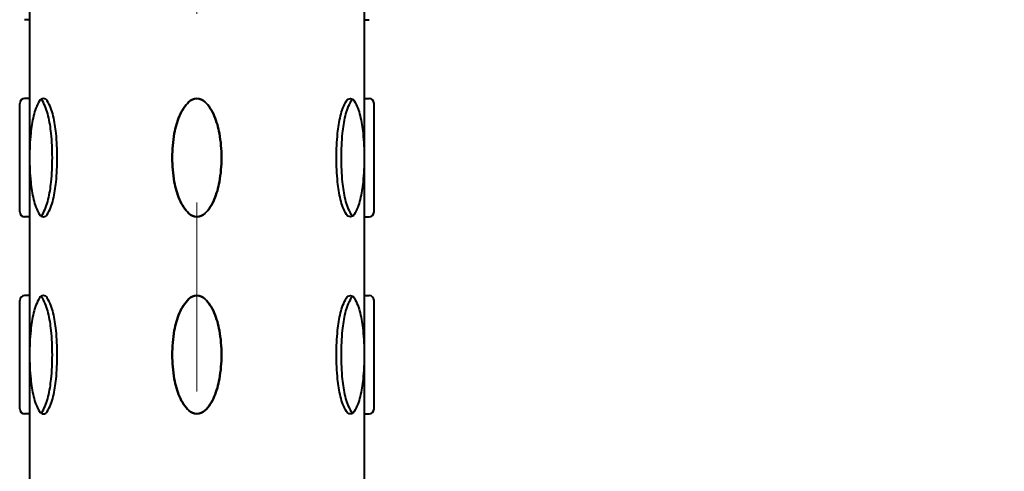
# Model space of a CAD drawing. Units: millimetres. Extents: x 7519 to 9519, y -1040 to 1712.
# Drawn here: x 8638 to 8737, y -293 to -248 of the extents above; entities that cross this region are included whole.
import ezdxf

# ---------------------------------------------------------------- set-up
doc = ezdxf.new("R2010")
doc.units = ezdxf.units.MM
doc.header["$LTSCALE"] = 3
doc.linetypes.add('CENTER', pattern=[50.8, 31.75, -6.35, 6.35, -6.35])
doc.layers.get('0').update_dxf_attribs({"lineweight": 40})
doc.layers.add('CEN', color=1, linetype='CENTER', lineweight=9)
doc.layers.add('DIM', color=2, linetype='Continuous', lineweight=13)
doc.styles.add('AD', font='txt.shx', dxfattribs={"height": 40, "bigfont": 'chineset.shx'})
doc.dimstyles.new('AD', dxfattribs={"dimtxt": 40, "dimasz": 40, "dimexe": 20, "dimexo": 15, "dimgap": 10, "dimtad": 1, "dimtih": 1, "dimtoh": 1, "dimdec": 0, "dimtxsty": 'AD', "dimcen": 2.5, "dimadec": 0, "dimazin": 0, "dimtfac": 1, "dimtdec": 0, "dimtmove": 0, "dimatfit": 3, "dimfxl": 0, "dimarcsym": 0})

# ---------------------------------------------------------------- blocks, each defined once
blk = doc.blocks.new('*D6')
at = {"layer": 'Defpoints', "color": 0}
for p in [(9211.497, 74.466), (8655.848, -603.291), (8655.848, -742.889)]:
    blk.add_point(p, dxfattribs=at)
at = {"layer": 'DIM', "color": 0, "lineweight": -2}
for p, q in [((9211.497, 59.466), (9211.497, -762.889)), ((8655.848, -618.291), (8655.848, -762.889)), ((9171.497, -742.889), (8695.848, -742.889))]:
    blk.add_line(p, q, dxfattribs=at)
at = {"layer": 'DIM', "color": 0}
for points in [[(8695.848, -736.222), (8695.848, -749.555), (8655.848, -742.889)], [(9171.497, -736.222), (9171.497, -749.555), (9211.497, -742.889)]]:
    blk.add_solid(points, dxfattribs=at)
at = {"layer": 'DIM', "color": 0, "insert": (8933.673, -712.889), "char_height": 40, "attachment_point": 5, "style": 'AD'}
blk.add_mtext('550', dxfattribs=at)

msp = doc.modelspace()

# ---------------------------------------------------------------- linework, layer by layer
at = {"color": 2, "linetype": 'Continuous'}
for p, q in [((8638.948, -190.884), (8638.948, -526.884)), ((8672.748, -190.884), (8672.748, -526.884)), ((8638.948, -247.69), (8638.451, -247.69)), ((8638.948, -247.69), (8638.451, -247.69)), ((8638.948, -247.69), (8638.451, -247.69)), ((8638.948, -247.69), (8638.451, -247.69)), ((8638.948, -247.69), (8638.451, -247.69)), ((8638.948, -247.69), (8638.451, -247.69)), ((8672.748, -247.69), (8673.245, -247.69)), ((8672.748, -247.69), (8673.245, -247.69)), ((8672.748, -247.69), (8673.245, -247.69)), ((8672.748, -247.69), (8673.245, -247.69)), ((8672.748, -247.69), (8673.245, -247.69)), ((8672.748, -247.69), (8673.245, -247.69)), ((8637.954, -267.075), (8637.954, -256.14)), ((8637.954, -267.075), (8637.954, -256.14)), ((8637.954, -267.075), (8637.954, -256.14)), ((8637.954, -267.075), (8637.954, -256.14)), ((8638.948, -255.643), (8638.451, -255.643)), ((8638.948, -255.643), (8638.451, -255.643)), ((8638.948, -255.643), (8638.451, -255.643)), ((8638.948, -255.643), (8638.451, -255.643)), ((8638.948, -255.643), (8638.451, -255.643)), ((8638.948, -255.643), (8638.451, -255.643)), ((8672.748, -255.643), (8673.245, -255.643)), ((8672.748, -255.643), (8673.245, -255.643)), ((8672.748, -255.643), (8673.245, -255.643)), ((8672.748, -255.643), (8673.245, -255.643)), ((8672.748, -255.643), (8673.245, -255.643)), ((8672.748, -255.643), (8673.245, -255.643)), ((8673.742, -267.075), (8673.742, -256.14)), ((8673.742, -267.075), (8673.742, -256.14)), ((8673.742, -267.075), (8673.742, -256.14)), ((8673.742, -267.075), (8673.742, -256.14)), ((8638.948, -267.572), (8638.451, -267.572)), ((8638.948, -267.572), (8638.451, -267.572)), ((8638.948, -267.572), (8638.451, -267.572)), ((8638.948, -267.572), (8638.451, -267.572)), ((8638.948, -267.572), (8638.451, -267.572)), ((8638.948, -267.572), (8638.451, -267.572)), ((8672.748, -267.572), (8673.245, -267.572)), ((8672.748, -267.572), (8673.245, -267.572)), ((8672.748, -267.572), (8673.245, -267.572)), ((8672.748, -267.572), (8673.245, -267.572)), ((8672.748, -267.572), (8673.245, -267.572)), ((8672.748, -267.572), (8673.245, -267.572)), ((8637.954, -286.957), (8637.954, -276.022)), ((8637.954, -286.957), (8637.954, -276.022)), ((8637.954, -286.957), (8637.954, -276.022)), ((8637.954, -286.957), (8637.954, -276.022)), ((8638.948, -275.525), (8638.451, -275.525)), ((8638.948, -275.525), (8638.451, -275.525)), ((8638.948, -275.525), (8638.451, -275.525)), ((8638.948, -275.525), (8638.451, -275.525)), ((8638.948, -275.525), (8638.451, -275.525)), ((8638.948, -275.525), (8638.451, -275.525)), ((8672.748, -275.525), (8673.245, -275.525)), ((8672.748, -275.525), (8673.245, -275.525)), ((8672.748, -275.525), (8673.245, -275.525)), ((8672.748, -275.525), (8673.245, -275.525)), ((8672.748, -275.525), (8673.245, -275.525)), ((8672.748, -275.525), (8673.245, -275.525)), ((8673.742, -286.957), (8673.742, -276.022)), ((8673.742, -286.957), (8673.742, -276.022)), ((8673.742, -286.957), (8673.742, -276.022)), ((8673.742, -286.957), (8673.742, -276.022)), ((8638.948, -287.454), (8638.451, -287.454)), ((8638.948, -287.454), (8638.451, -287.454)), ((8638.948, -287.454), (8638.451, -287.454)), ((8638.948, -287.454), (8638.451, -287.454)), ((8638.948, -287.454), (8638.451, -287.454)), ((8638.948, -287.454), (8638.451, -287.454)), ((8672.748, -287.454), (8673.245, -287.454)), ((8672.748, -287.454), (8673.245, -287.454)), ((8672.748, -287.454), (8673.245, -287.454)), ((8672.748, -287.454), (8673.245, -287.454)), ((8672.748, -287.454), (8673.245, -287.454)), ((8672.748, -287.454), (8673.245, -287.454))]:
    msp.add_line(p, q, dxfattribs=at)
for points in [[(8638.948, -261.608, 0.024236), (8639.068, -264.064, 0.033421), (8639.358, -265.825, 0.071374), (8639.952, -267.341, 0.2701), (8640.349, -267.572, 0.2701), (8640.745, -267.341, 0.071374), (8641.339, -265.825, 0.033421), (8641.629, -264.064, 0.024236), (8641.749, -261.608, 0.024236), (8641.629, -259.151, 0.033421), (8641.339, -257.39, 0.071374), (8640.745, -255.874, 0.2701), (8640.349, -255.643, 0.2701), (8639.952, -255.874, 0.071374), (8639.358, -257.39, 0.033421), (8639.068, -259.151, 0.024236)], [(8638.948, -261.608, 0.024236), (8639.068, -264.064, 0.033421), (8639.358, -265.825, 0.071374), (8639.952, -267.341, 0.2701), (8640.349, -267.572, 0.2701), (8640.745, -267.341, 0.071374), (8641.339, -265.825, 0.033421), (8641.629, -264.064, 0.024236), (8641.749, -261.608, 0.024236), (8641.629, -259.151, 0.033421), (8641.339, -257.39, 0.071374), (8640.745, -255.874, 0.2701), (8640.349, -255.643, 0.2701), (8639.952, -255.874, 0.071374), (8639.358, -257.39, 0.033421), (8639.068, -259.151, 0.024236)], [(8638.948, -261.608, 0.024236), (8639.068, -264.064, 0.033421), (8639.358, -265.825, 0.071374), (8639.952, -267.341, 0.2701), (8640.349, -267.572, 0.2701), (8640.745, -267.341, 0.071374), (8641.339, -265.825, 0.033421), (8641.629, -264.064, 0.024236), (8641.749, -261.608, 0.024236), (8641.629, -259.151, 0.033421), (8641.339, -257.39, 0.071374), (8640.745, -255.874, 0.2701), (8640.349, -255.643, 0.2701), (8639.952, -255.874, 0.071374), (8639.358, -257.39, 0.033421), (8639.068, -259.151, 0.024236)], [(8638.948, -261.608, 0.024236), (8639.068, -264.064, 0.033421), (8639.358, -265.825, 0.071374), (8639.952, -267.341, 0.2701), (8640.349, -267.572, 0.2701), (8640.745, -267.341, 0.071374), (8641.339, -265.825, 0.033421), (8641.629, -264.064, 0.024236), (8641.749, -261.608, 0.024236), (8641.629, -259.151, 0.033421), (8641.339, -257.39, 0.071374), (8640.745, -255.874, 0.2701), (8640.349, -255.643, 0.2701), (8639.952, -255.874, 0.071374), (8639.358, -257.39, 0.033421), (8639.068, -259.151, 0.024236)], [(8655.848, -255.643, 0.198145), (8655.041, -255.976, 0.098709), (8654.091, -257.39, 0.05603), (8653.571, -259.179, 0.042752), (8653.363, -261.608, 0.042752), (8653.571, -264.037, 0.05603), (8654.091, -265.825, 0.098709), (8655.041, -267.239, 0.198145), (8655.848, -267.572, 0.198145), (8656.656, -267.239, 0.098709), (8657.606, -265.825, 0.05603), (8658.125, -264.037, 0.042752), (8658.334, -261.608, 0.042752), (8658.125, -259.179, 0.05603), (8657.606, -257.39, 0.098709), (8656.656, -255.976, 0.198145)], [(8655.848, -255.643, 0.198145), (8655.041, -255.976, 0.098709), (8654.091, -257.39, 0.05603), (8653.571, -259.179, 0.042752), (8653.363, -261.608, 0.042752), (8653.571, -264.037, 0.05603), (8654.091, -265.825, 0.098709), (8655.041, -267.239, 0.198145), (8655.848, -267.572, 0.198145), (8656.656, -267.239, 0.098709), (8657.606, -265.825, 0.05603), (8658.125, -264.037, 0.042752), (8658.334, -261.608, 0.042752), (8658.125, -259.179, 0.05603), (8657.606, -257.39, 0.098709), (8656.656, -255.976, 0.198145)], [(8655.848, -255.643, -0.198145), (8656.656, -255.976, -0.098709), (8657.606, -257.39, -0.05603), (8658.125, -259.179, -0.042752), (8658.334, -261.608, -0.042752), (8658.125, -264.037, -0.05603), (8657.606, -265.825, -0.098709), (8656.656, -267.239, -0.198145), (8655.848, -267.572, -0.198145), (8655.041, -267.239, -0.098709), (8654.091, -265.825, -0.05603), (8653.571, -264.037, -0.042752), (8653.363, -261.608, -0.042752), (8653.571, -259.179, -0.05603), (8654.091, -257.39, -0.098709), (8655.041, -255.976, -0.198145)], [(8655.848, -255.643, -0.198145), (8656.656, -255.976, -0.098709), (8657.606, -257.39, -0.05603), (8658.125, -259.179, -0.042752), (8658.334, -261.608, -0.042752), (8658.125, -264.037, -0.05603), (8657.606, -265.825, -0.098709), (8656.656, -267.239, -0.198145), (8655.848, -267.572, -0.198145), (8655.041, -267.239, -0.098709), (8654.091, -265.825, -0.05603), (8653.571, -264.037, -0.042752), (8653.363, -261.608, -0.042752), (8653.571, -259.179, -0.05603), (8654.091, -257.39, -0.098709), (8655.041, -255.976, -0.198145)], [(8672.748, -261.608, -0.024236), (8672.629, -264.064, -0.033421), (8672.338, -265.825, -0.071374), (8671.745, -267.341, -0.2701), (8671.348, -267.572, -0.2701), (8670.951, -267.341, -0.071374), (8670.358, -265.825, -0.033421), (8670.067, -264.064, -0.024236), (8669.948, -261.608, -0.024236), (8670.067, -259.151, -0.033421), (8670.358, -257.39, -0.071374), (8670.951, -255.874, -0.2701), (8671.348, -255.643, -0.2701), (8671.745, -255.874, -0.071374), (8672.338, -257.39, -0.033421), (8672.629, -259.151, -0.024236)], [(8672.748, -261.608, -0.024236), (8672.629, -264.064, -0.033421), (8672.338, -265.825, -0.071374), (8671.745, -267.341, -0.2701), (8671.348, -267.572, -0.2701), (8670.951, -267.341, -0.071374), (8670.358, -265.825, -0.033421), (8670.067, -264.064, -0.024236), (8669.948, -261.608, -0.024236), (8670.067, -259.151, -0.033421), (8670.358, -257.39, -0.071374), (8670.951, -255.874, -0.2701), (8671.348, -255.643, -0.2701), (8671.745, -255.874, -0.071374), (8672.338, -257.39, -0.033421), (8672.629, -259.151, -0.024236)], [(8672.748, -261.608, -0.024236), (8672.629, -264.064, -0.033421), (8672.338, -265.825, -0.071374), (8671.745, -267.341, -0.2701), (8671.348, -267.572, -0.2701), (8670.951, -267.341, -0.071374), (8670.358, -265.825, -0.033421), (8670.067, -264.064, -0.024236), (8669.948, -261.608, -0.024236), (8670.067, -259.151, -0.033421), (8670.358, -257.39, -0.071374), (8670.951, -255.874, -0.2701), (8671.348, -255.643, -0.2701), (8671.745, -255.874, -0.071374), (8672.338, -257.39, -0.033421), (8672.629, -259.151, -0.024236)], [(8672.748, -261.608, -0.024236), (8672.629, -264.064, -0.033421), (8672.338, -265.825, -0.071374), (8671.745, -267.341, -0.2701), (8671.348, -267.572, -0.2701), (8670.951, -267.341, -0.071374), (8670.358, -265.825, -0.033421), (8670.067, -264.064, -0.024236), (8669.948, -261.608, -0.024236), (8670.067, -259.151, -0.033421), (8670.358, -257.39, -0.071374), (8670.951, -255.874, -0.2701), (8671.348, -255.643, -0.2701), (8671.745, -255.874, -0.071374), (8672.338, -257.39, -0.033421), (8672.629, -259.151, -0.024236)], [(8638.948, -281.49, 0.024236), (8639.068, -283.947, 0.033421), (8639.358, -285.707, 0.071374), (8639.952, -287.223, 0.2701), (8640.349, -287.454, 0.2701), (8640.745, -287.223, 0.071374), (8641.339, -285.707, 0.033421), (8641.629, -283.947, 0.024236), (8641.749, -281.49, 0.024236), (8641.629, -279.033, 0.033421), (8641.339, -277.272, 0.071374), (8640.745, -275.756, 0.2701), (8640.349, -275.525, 0.2701), (8639.952, -275.756, 0.071374), (8639.358, -277.272, 0.033421), (8639.068, -279.033, 0.024236)], [(8638.948, -281.49, 0.024236), (8639.068, -283.947, 0.033421), (8639.358, -285.707, 0.071374), (8639.952, -287.223, 0.2701), (8640.349, -287.454, 0.2701), (8640.745, -287.223, 0.071374), (8641.339, -285.707, 0.033421), (8641.629, -283.947, 0.024236), (8641.749, -281.49, 0.024236), (8641.629, -279.033, 0.033421), (8641.339, -277.272, 0.071374), (8640.745, -275.756, 0.2701), (8640.349, -275.525, 0.2701), (8639.952, -275.756, 0.071374), (8639.358, -277.272, 0.033421), (8639.068, -279.033, 0.024236)], [(8638.948, -281.49, 0.024236), (8639.068, -283.947, 0.033421), (8639.358, -285.707, 0.071374), (8639.952, -287.223, 0.2701), (8640.349, -287.454, 0.2701), (8640.745, -287.223, 0.071374), (8641.339, -285.707, 0.033421), (8641.629, -283.947, 0.024236), (8641.749, -281.49, 0.024236), (8641.629, -279.033, 0.033421), (8641.339, -277.272, 0.071374), (8640.745, -275.756, 0.2701), (8640.349, -275.525, 0.2701), (8639.952, -275.756, 0.071374), (8639.358, -277.272, 0.033421), (8639.068, -279.033, 0.024236)], [(8638.948, -281.49, 0.024236), (8639.068, -283.947, 0.033421), (8639.358, -285.707, 0.071374), (8639.952, -287.223, 0.2701), (8640.349, -287.454, 0.2701), (8640.745, -287.223, 0.071374), (8641.339, -285.707, 0.033421), (8641.629, -283.947, 0.024236), (8641.749, -281.49, 0.024236), (8641.629, -279.033, 0.033421), (8641.339, -277.272, 0.071374), (8640.745, -275.756, 0.2701), (8640.349, -275.525, 0.2701), (8639.952, -275.756, 0.071374), (8639.358, -277.272, 0.033421), (8639.068, -279.033, 0.024236)], [(8655.848, -275.525, 0.198145), (8655.041, -275.858, 0.098709), (8654.091, -277.272, 0.05603), (8653.571, -279.061, 0.042752), (8653.363, -281.49, 0.042752), (8653.571, -283.919, 0.05603), (8654.091, -285.707, 0.098709), (8655.041, -287.121, 0.198145), (8655.848, -287.454, 0.198145), (8656.656, -287.121, 0.098709), (8657.606, -285.707, 0.05603), (8658.125, -283.919, 0.042752), (8658.334, -281.49, 0.042752), (8658.125, -279.061, 0.05603), (8657.606, -277.272, 0.098709), (8656.656, -275.858, 0.198145)], [(8655.848, -275.525, 0.198145), (8655.041, -275.858, 0.098709), (8654.091, -277.272, 0.05603), (8653.571, -279.061, 0.042752), (8653.363, -281.49, 0.042752), (8653.571, -283.919, 0.05603), (8654.091, -285.707, 0.098709), (8655.041, -287.121, 0.198145), (8655.848, -287.454, 0.198145), (8656.656, -287.121, 0.098709), (8657.606, -285.707, 0.05603), (8658.125, -283.919, 0.042752), (8658.334, -281.49, 0.042752), (8658.125, -279.061, 0.05603), (8657.606, -277.272, 0.098709), (8656.656, -275.858, 0.198145)], [(8655.848, -275.525, -0.198145), (8656.656, -275.858, -0.098709), (8657.606, -277.272, -0.05603), (8658.125, -279.061, -0.042752), (8658.334, -281.49, -0.042752), (8658.125, -283.919, -0.05603), (8657.606, -285.707, -0.098709), (8656.656, -287.121, -0.198145), (8655.848, -287.454, -0.198145), (8655.041, -287.121, -0.098709), (8654.091, -285.707, -0.05603), (8653.571, -283.919, -0.042752), (8653.363, -281.49, -0.042752), (8653.571, -279.061, -0.05603), (8654.091, -277.272, -0.098709), (8655.041, -275.858, -0.198145)], [(8655.848, -275.525, -0.198145), (8656.656, -275.858, -0.098709), (8657.606, -277.272, -0.05603), (8658.125, -279.061, -0.042752), (8658.334, -281.49, -0.042752), (8658.125, -283.919, -0.05603), (8657.606, -285.707, -0.098709), (8656.656, -287.121, -0.198145), (8655.848, -287.454, -0.198145), (8655.041, -287.121, -0.098709), (8654.091, -285.707, -0.05603), (8653.571, -283.919, -0.042752), (8653.363, -281.49, -0.042752), (8653.571, -279.061, -0.05603), (8654.091, -277.272, -0.098709), (8655.041, -275.858, -0.198145)], [(8672.748, -281.49, -0.024236), (8672.629, -283.947, -0.033421), (8672.338, -285.707, -0.071374), (8671.745, -287.223, -0.2701), (8671.348, -287.454, -0.2701), (8670.951, -287.223, -0.071374), (8670.358, -285.707, -0.033421), (8670.067, -283.947, -0.024236), (8669.948, -281.49, -0.024236), (8670.067, -279.033, -0.033421), (8670.358, -277.272, -0.071374), (8670.951, -275.756, -0.2701), (8671.348, -275.525, -0.2701), (8671.745, -275.756, -0.071374), (8672.338, -277.272, -0.033421), (8672.629, -279.033, -0.024236)], [(8672.748, -281.49, -0.024236), (8672.629, -283.947, -0.033421), (8672.338, -285.707, -0.071374), (8671.745, -287.223, -0.2701), (8671.348, -287.454, -0.2701), (8670.951, -287.223, -0.071374), (8670.358, -285.707, -0.033421), (8670.067, -283.947, -0.024236), (8669.948, -281.49, -0.024236), (8670.067, -279.033, -0.033421), (8670.358, -277.272, -0.071374), (8670.951, -275.756, -0.2701), (8671.348, -275.525, -0.2701), (8671.745, -275.756, -0.071374), (8672.338, -277.272, -0.033421), (8672.629, -279.033, -0.024236)], [(8672.748, -281.49, -0.024236), (8672.629, -283.947, -0.033421), (8672.338, -285.707, -0.071374), (8671.745, -287.223, -0.2701), (8671.348, -287.454, -0.2701), (8670.951, -287.223, -0.071374), (8670.358, -285.707, -0.033421), (8670.067, -283.947, -0.024236), (8669.948, -281.49, -0.024236), (8670.067, -279.033, -0.033421), (8670.358, -277.272, -0.071374), (8670.951, -275.756, -0.2701), (8671.348, -275.525, -0.2701), (8671.745, -275.756, -0.071374), (8672.338, -277.272, -0.033421), (8672.629, -279.033, -0.024236)], [(8672.748, -281.49, -0.024236), (8672.629, -283.947, -0.033421), (8672.338, -285.707, -0.071374), (8671.745, -287.223, -0.2701), (8671.348, -287.454, -0.2701), (8670.951, -287.223, -0.071374), (8670.358, -285.707, -0.033421), (8670.067, -283.947, -0.024236), (8669.948, -281.49, -0.024236), (8670.067, -279.033, -0.033421), (8670.358, -277.272, -0.071374), (8670.951, -275.756, -0.2701), (8671.348, -275.525, -0.2701), (8671.745, -275.756, -0.071374), (8672.338, -277.272, -0.033421), (8672.629, -279.033, -0.024236)]]:
    msp.add_lwpolyline(points, format="xyb", close=True, dxfattribs=at)
for points in [[(8640.1, -267.499, 0.120286), (8640.248, -267.341, 0.071374), (8640.841, -265.825, 0.033421), (8641.132, -264.064, 0.024236), (8641.252, -261.608, 0.024236), (8641.132, -259.151, 0.033421), (8640.841, -257.39, 0.071374), (8640.248, -255.874, 0.120286), (8640.1, -255.717, 0.2701)], [(8640.1, -267.499, 0.120286), (8640.248, -267.341, 0.071374), (8640.841, -265.825, 0.033421), (8641.132, -264.064, 0.024236), (8641.252, -261.608, 0.024236), (8641.132, -259.151, 0.033421), (8640.841, -257.39, 0.071374), (8640.248, -255.874, 0.120286), (8640.1, -255.717, 0.2701)], [(8640.1, -267.499, 0.120286), (8640.248, -267.341, 0.071374), (8640.841, -265.825, 0.033421), (8641.132, -264.064, 0.024236), (8641.252, -261.608, 0.024236), (8641.132, -259.151, 0.033421), (8640.841, -257.39, 0.071374), (8640.248, -255.874, 0.120286), (8640.1, -255.717, 0.2701)], [(8640.1, -267.499, 0.120286), (8640.248, -267.341, 0.071374), (8640.841, -265.825, 0.033421), (8641.132, -264.064, 0.024236), (8641.252, -261.608, 0.024236), (8641.132, -259.151, 0.033421), (8640.841, -257.39, 0.071374), (8640.248, -255.874, 0.120286), (8640.1, -255.717, 0.2701)], [(8671.597, -267.499, -0.120286), (8671.448, -267.341, -0.071374), (8670.855, -265.825, -0.033421), (8670.564, -264.064, -0.024236), (8670.445, -261.608, -0.024236), (8670.564, -259.151, -0.033421), (8670.855, -257.39, -0.071374), (8671.448, -255.874, -0.120286), (8671.597, -255.717, -0.2701)], [(8671.597, -267.499, -0.120286), (8671.448, -267.341, -0.071374), (8670.855, -265.825, -0.033421), (8670.564, -264.064, -0.024236), (8670.445, -261.608, -0.024236), (8670.564, -259.151, -0.033421), (8670.855, -257.39, -0.071374), (8671.448, -255.874, -0.120286), (8671.597, -255.717, -0.2701)], [(8671.597, -267.499, -0.120286), (8671.448, -267.341, -0.071374), (8670.855, -265.825, -0.033421), (8670.564, -264.064, -0.024236), (8670.445, -261.608, -0.024236), (8670.564, -259.151, -0.033421), (8670.855, -257.39, -0.071374), (8671.448, -255.874, -0.120286), (8671.597, -255.717, -0.2701)], [(8671.597, -267.499, -0.120286), (8671.448, -267.341, -0.071374), (8670.855, -265.825, -0.033421), (8670.564, -264.064, -0.024236), (8670.445, -261.608, -0.024236), (8670.564, -259.151, -0.033421), (8670.855, -257.39, -0.071374), (8671.448, -255.874, -0.120286), (8671.597, -255.717, -0.2701)], [(8640.1, -287.381, 0.120286), (8640.248, -287.223, 0.071374), (8640.841, -285.707, 0.033421), (8641.132, -283.947, 0.024236), (8641.252, -281.49, 0.024236), (8641.132, -279.033, 0.033421), (8640.841, -277.272, 0.071374), (8640.248, -275.756, 0.120286), (8640.1, -275.599, 0.2701)], [(8640.1, -287.381, 0.120286), (8640.248, -287.223, 0.071374), (8640.841, -285.707, 0.033421), (8641.132, -283.947, 0.024236), (8641.252, -281.49, 0.024236), (8641.132, -279.033, 0.033421), (8640.841, -277.272, 0.071374), (8640.248, -275.756, 0.120286), (8640.1, -275.599, 0.2701)], [(8640.1, -287.381, 0.120286), (8640.248, -287.223, 0.071374), (8640.841, -285.707, 0.033421), (8641.132, -283.947, 0.024236), (8641.252, -281.49, 0.024236), (8641.132, -279.033, 0.033421), (8640.841, -277.272, 0.071374), (8640.248, -275.756, 0.120286), (8640.1, -275.599, 0.2701)], [(8640.1, -287.381, 0.120286), (8640.248, -287.223, 0.071374), (8640.841, -285.707, 0.033421), (8641.132, -283.947, 0.024236), (8641.252, -281.49, 0.024236), (8641.132, -279.033, 0.033421), (8640.841, -277.272, 0.071374), (8640.248, -275.756, 0.120286), (8640.1, -275.599, 0.2701)], [(8671.597, -287.381, -0.120286), (8671.448, -287.223, -0.071374), (8670.855, -285.707, -0.033421), (8670.564, -283.947, -0.024236), (8670.445, -281.49, -0.024236), (8670.564, -279.033, -0.033421), (8670.855, -277.272, -0.071374), (8671.448, -275.756, -0.120286), (8671.597, -275.599, -0.2701)], [(8671.597, -287.381, -0.120286), (8671.448, -287.223, -0.071374), (8670.855, -285.707, -0.033421), (8670.564, -283.947, -0.024236), (8670.445, -281.49, -0.024236), (8670.564, -279.033, -0.033421), (8670.855, -277.272, -0.071374), (8671.448, -275.756, -0.120286), (8671.597, -275.599, -0.2701)], [(8671.597, -287.381, -0.120286), (8671.448, -287.223, -0.071374), (8670.855, -285.707, -0.033421), (8670.564, -283.947, -0.024236), (8670.445, -281.49, -0.024236), (8670.564, -279.033, -0.033421), (8670.855, -277.272, -0.071374), (8671.448, -275.756, -0.120286), (8671.597, -275.599, -0.2701)], [(8671.597, -287.381, -0.120286), (8671.448, -287.223, -0.071374), (8670.855, -285.707, -0.033421), (8670.564, -283.947, -0.024236), (8670.445, -281.49, -0.024236), (8670.564, -279.033, -0.033421), (8670.855, -277.272, -0.071374), (8671.448, -275.756, -0.120286), (8671.597, -275.599, -0.2701)]]:
    msp.add_lwpolyline(points, format="xyb", dxfattribs=at)
for centre, start, end in [((8638.451, -256.14), 90, 180), ((8638.451, -256.14), 90, 180), ((8638.451, -256.14), 90, 180), ((8638.451, -256.14), 90, 180), ((8673.245, -256.14), 0, 90), ((8673.245, -256.14), 0, 90), ((8673.245, -256.14), 0, 90), ((8673.245, -256.14), 0, 90), ((8638.451, -267.075), 180, 270), ((8638.451, -267.075), 180, 270), ((8638.451, -267.075), 180, 270), ((8638.451, -267.075), 180, 270), ((8673.245, -267.075), 270, 0), ((8673.245, -267.075), 270, 0), ((8673.245, -267.075), 270, 0), ((8673.245, -267.075), 270, 0), ((8638.451, -276.022), 90, 180), ((8638.451, -276.022), 90, 180), ((8638.451, -276.022), 90, 180), ((8638.451, -276.022), 90, 180), ((8673.245, -276.022), 0, 90), ((8673.245, -276.022), 0, 90), ((8673.245, -276.022), 0, 90), ((8673.245, -276.022), 0, 90), ((8638.451, -286.957), 180, 270), ((8638.451, -286.957), 180, 270), ((8638.451, -286.957), 180, 270), ((8638.451, -286.957), 180, 270), ((8673.245, -286.957), 270, 0), ((8673.245, -286.957), 270, 0), ((8673.245, -286.957), 270, 0), ((8673.245, -286.957), 270, 0)]:
    msp.add_arc(centre, 0.497, start, end, dxfattribs=at)
at = {"layer": 'CEN', "linetype": 'CENTER'}
msp.add_line((8655.848, 0.566), (8655.848, -612.719), dxfattribs=at)

# ---------------------------------------------------------------- dimensions: what is measured, and where the dimension line sits
at = {"layer": 'DIM', "ltscale": 10}
dim = msp.add_linear_dim(base=(8655.848, -742.889), p1=(9211.497, 74.466), p2=(8655.848, -603.291), text='550', dimstyle='AD', override={"dimlfac": 0.5}, dxfattribs=at)
dim.commit()
dim.dimension.update_dxf_attribs({"geometry": '*D6', "text_midpoint": (8933.673, -742.889), "dimtype": 160})

doc.saveas('drawing.dxf')
